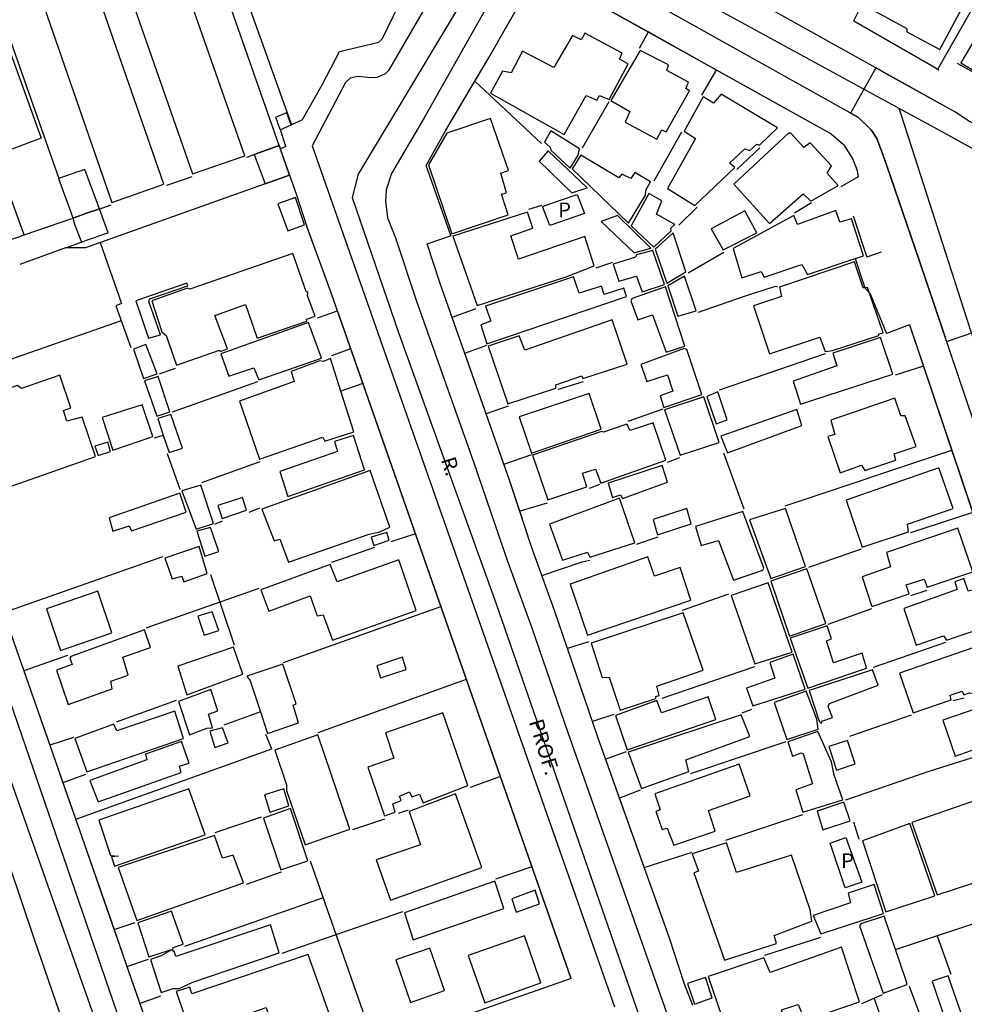
# Model space of a CAD drawing. Extents: x 180707 to 183128, y 1674279 to 1677054.
# Drawn here: x 182286 to 182446, y 1675675 to 1675842 of the extents above; entities that cross this region are included whole.
import ezdxf

# ---------------------------------------------------------------- set-up
doc = ezdxf.new("R2010")
doc.units = 0
doc.header["$MEASUREMENT"] = 0
doc.layers.get('0').update_dxf_attribs({"linetype": 'CONTINUOUS'})
for name, color, linetype in [('V-AREA_VERDE', 3, 'CONTINUOUS'), ('V-CRUZAMENTO', 1, 'CONTINUOUS'), ('V-EDIFICACAO', 2, 'CONTINUOUS'), ('V-EDIFICACAO_IDENTIFICADA', 6, 'CONTINUOUS'), ('V-EIXO_DE_LOGRADOURO', 3, 'CONTINUOUS'), ('V-ESCADA', 8, 'CONTINUOUS'), ('V-LOTE', 231, 'CONTINUOUS'), ('V-NOME_DOS_LOGRADOUROS', 2, 'CONTINUOUS'), ('V-QUADRA', 6, 'CONTINUOUS'), ('V-TESTADA', 3, 'CONTINUOUS')]:
    doc.layers.add(name, color=color, linetype=linetype)

# ---------------------------------------------------------------- blocks, each defined once
blk = doc.blocks.new('872BIIIP_img_geo')
at = {"layer": 'V-AREA_VERDE'}
blk.add_lwpolyline([(182332.29, 1675823.73), (182334.12, 1675824.66), (182337.46, 1675830.51), (182340.42, 1675836.15), (182347.02, 1675837.73), (182347.64, 1675838.34), (182352.18, 1675847.67), (182356.41, 1675860.04), (182356.63, 1675861.28), (182356.15, 1675861.85), (182354.47, 1675862.91), (182332.8, 1675875.63), (182316.72, 1675884.39), (182313.26, 1675886.18), (182311.59, 1675886.53), (182310.09, 1675886.22), (182314.23, 1675874.11), (182318.19, 1675863.06), (182321.85, 1675852.86), (182332.29, 1675823.73)], close=True, dxfattribs=at)
at = {"layer": 'V-CRUZAMENTO', "linetype": 'Continuous'}
blk.add_lwpolyline([(182446.75, 1675824.38), (182445.16, 1675825.42), (182444.39, 1675825.92), (182439.72, 1675828.53), (182432.82, 1675832.39), (182431.02, 1675833.39), (182426.74, 1675825.74), (182428.1, 1675824.98), (182430.26, 1675822.88), (182431.19, 1675821.42), (182432.03, 1675819.36), (182432.84, 1675816.99), (182438.41, 1675800.72), (182442.31, 1675789.2), (182442.71, 1675788.02), (182443.01, 1675787.14), (182450.4, 1675789.65)], dxfattribs=at)
at = {"layer": 'V-EDIFICACAO'}
for points in [[(182435.33, 1675852.27), (182435.65, 1675853.08), (182434.23, 1675853.81), (182429.01, 1675843.98), (182436.31, 1675840), (182436.31, 1675839.49), (182441.86, 1675836.5), (182447.63, 1675847.23), (182442.05, 1675850.37), (182441.17, 1675849.06), (182435.33, 1675852.27)], [(182450.85, 1675843.47), (182445.44, 1675834.23), (182451.18, 1675830.87), (182451.83, 1675831.67), (182453.81, 1675830.58), (182454.28, 1675831.42), (182455.01, 1675831.2), (182459.1, 1675838.72), (182450.85, 1675843.47)], [(182379.78, 1675838.83), (182376.64, 1675833.46), (182371.34, 1675836.2), (182369.4, 1675832.51), (182367.94, 1675832.81), (182365.93, 1675829.12), (182378.35, 1675822.11), (182382.11, 1675828.68), (182383.9, 1675827.91), (182384.34, 1675828.68), (182385.95, 1675828.02), (182389.2, 1675834.05), (182387.74, 1675834.82), (182388.18, 1675835.84), (182381.89, 1675839.23), (182381.24, 1675838.1), (182379.78, 1675838.83)], [(182391.21, 1675836.31), (182386.24, 1675827.88), (182389.49, 1675825.98), (182388.69, 1675824.19), (182394.02, 1675821.3), (182394.86, 1675822.91), (182395.59, 1675822.58), (182399.57, 1675829.52), (182398.95, 1675829.88), (182399.39, 1675830.94), (182395.74, 1675832.92), (182395.99, 1675833.87), (182391.21, 1675836.31)], [(182403.62, 1675827.4), (182401.87, 1675828.5), (182398.66, 1675822.65), (182400.59, 1675821.45), (182395.85, 1675813.01), (182400.48, 1675810.13), (182407.24, 1675816.52), (182406.29, 1675817.25), (182408.88, 1675819.7), (182409.76, 1675819.4), (182410.93, 1675820.5), (182411.37, 1675820.32), (182414.4, 1675823.24), (182404.9, 1675828.94), (182403.62, 1675827.4)], [(182358.56, 1675822.36), (182355.45, 1675816.96), (182359.4, 1675805.34), (182368.93, 1675808.52), (182367.8, 1675812.03), (182368.64, 1675812.28), (182367.65, 1675815.6), (182368.97, 1675816.01), (182365.9, 1675824.84), (182358.56, 1675822.36)], [(182376.12, 1675822.76), (182375.06, 1675820.83), (182376.01, 1675819.99), (182376.09, 1675819.44), (182379.37, 1675816.44), (182380.73, 1675818.6), (182380.98, 1675819.7), (182376.12, 1675822.76)], [(182416.26, 1675822.36), (182407.06, 1675813.74), (182413.08, 1675807.06), (182418.74, 1675812.06), (182420.06, 1675810.86), (182424.7, 1675813.49), (182422.8, 1675815.6), (182423.57, 1675816.81), (182419.95, 1675820.68), (182418.85, 1675819.91), (182416.66, 1675822.36), (182416.26, 1675822.36)], [(182375.65, 1675819.33), (182374.12, 1675817.61), (182379.67, 1675812.24), (182382.26, 1675813.08), (182375.65, 1675819.33)], [(182388.1, 1675815.42), (182387.59, 1675814.8), (182381.2, 1675818.6), (182379.7, 1675816.3), (182389.24, 1675807.13), (182392.12, 1675811.84), (182392.19, 1675812.72), (182392.96, 1675814.11), (182390.29, 1675815.68), (182389.64, 1675814.69), (182388.1, 1675815.42)], [(182374.68, 1675809.97), (182375.6, 1675810.28), (182380.57, 1675811.99), (182381.78, 1675808.75), (182375.97, 1675806.73), (182375.09, 1675808.94), (182374.68, 1675809.97)], [(182389.67, 1675806.69), (182393.54, 1675803.08), (182396.47, 1675805.85), (182396.39, 1675806.26), (182397.05, 1675806.91), (182393.98, 1675808.63), (182394.9, 1675810.89), (182392.67, 1675812.14), (182389.67, 1675806.69)], [(182330, 1675810.38), (182331.64, 1675805.82), (182334.49, 1675806.84), (182332.96, 1675811.44), (182330, 1675810.38)], [(182370.65, 1675801.07), (182369.37, 1675804.98), (182373.09, 1675806.29), (182372.18, 1675808.96), (182359.58, 1675804.94), (182363.67, 1675793.22), (182378.72, 1675798.07), (182383.46, 1675799.9), (182381.86, 1675804.87), (182370.65, 1675801.07)], [(182387.41, 1675808.41), (182384.6, 1675807.39), (182390.18, 1675802.09), (182393, 1675802.93), (182387.41, 1675808.41)], [(182403.19, 1675806.18), (182405.23, 1675802.6), (182410.93, 1675805.52), (182408.88, 1675809.21), (182403.19, 1675806.18)], [(182427.54, 1675801.14), (182428.97, 1675801.62), (182426.96, 1675807.86), (182424.95, 1675807.28), (182424.26, 1675809.25), (182417.83, 1675806.91), (182417.21, 1675808.41), (182406.95, 1675802.86), (182408.41, 1675797.89), (182411.66, 1675798.95), (182412.17, 1675798), (182418.56, 1675800.16), (182419.51, 1675798.44)], [(182393.76, 1675802.75), (182395.74, 1675796.98), (182398.95, 1675798.88), (182396.8, 1675805.49), (182393.76, 1675802.75)], [(182315.1, 1675795.96), (182314.69, 1675796.14), (182308.67, 1675794.02), (182310.38, 1675788.76), (182311.11, 1675788.14), (182312.87, 1675783.14), (182320.14, 1675785.69), (182320.25, 1675785.44), (182321.49, 1675785.91), (182319.33, 1675791.5), (182324.52, 1675793.36), (182326.49, 1675787.7), (182334.85, 1675790.59), (182334.82, 1675790.92), (182336.28, 1675791.39), (182335, 1675794.86), (182335.07, 1675795.41), (182334.74, 1675795.59), (182332.52, 1675801.98), (182315.1, 1675795.96)], [(182390.62, 1675801.8), (182390.44, 1675801.4), (182386.64, 1675800.19), (182387.59, 1675797.31), (182390.59, 1675798.18), (182391.57, 1675795.55), (182395.3, 1675796.76), (182393.36, 1675802.53), (182390.62, 1675801.8)], [(182429.66, 1675796.28), (182429.18, 1675796.21), (182428.93, 1675796.18), (182427.44, 1675800.59), (182414.76, 1675796.32), (182415.09, 1675794.75), (182410.38, 1675793.14), (182413.05, 1675785.07), (182421.56, 1675787.88), (182422.51, 1675785.44), (182423.73, 1675785.61), (182431.56, 1675788.14), (182431.56, 1675788.43), (182432.26, 1675788.62)], [(182308.16, 1675793.91), (182308.34, 1675794.35), (182314.77, 1675796.54), (182314.62, 1675796.98), (182305.97, 1675794.02), (182308.12, 1675787.67), (182310.17, 1675788.25), (182308.16, 1675793.91)], [(182365.09, 1675793.11), (182365.97, 1675790.55), (182364.29, 1675789.93), (182365.31, 1675786.72), (182388.91, 1675794.75), (182388.47, 1675796.14), (182385.14, 1675795.08), (182384.67, 1675796.47), (182380.91, 1675795.3), (182379.92, 1675798.07), (182365.09, 1675793.11)], [(182398.69, 1675798.15), (182395.88, 1675796.54), (182397.6, 1675791.43), (182400.67, 1675792.34), (182398.69, 1675798.15)], [(182389.89, 1675794.39), (182389.64, 1675794.02), (182390.84, 1675790.81), (182393.29, 1675791.61), (182395.63, 1675785.33), (182398.77, 1675786.35), (182395.48, 1675796.39), (182389.89, 1675794.39)], [(182320.32, 1675785.07), (182321.67, 1675781.27), (182325.91, 1675782.7), (182326.75, 1675780.65), (182337.34, 1675784.34), (182335.18, 1675790.33), (182320.32, 1675785.07)], [(182371.74, 1675785.69), (182370.76, 1675788.07), (182365.5, 1675786.35), (182368.86, 1675776.6), (182376.96, 1675779.23), (182376.96, 1675779.81), (182381.35, 1675781.35), (182381.53, 1675780.87), (182389.02, 1675783.32), (182386.46, 1675790.77), (182371.74, 1675785.69)], [(182423.78, 1675785.15), (182424.48, 1675782.99), (182417.06, 1675780.43), (182418.34, 1675776.53), (182433.9, 1675781.6), (182431.82, 1675787.81), (182423.78, 1675785.15)], [(182307.68, 1675786.61), (182305.6, 1675785.84), (182307.28, 1675780.87), (182309.58, 1675781.64), (182307.68, 1675786.61)], [(182398.66, 1675785.95), (182391.32, 1675783.25), (182392.34, 1675780.36), (182395.81, 1675781.49), (182396.72, 1675778.75), (182394.57, 1675777.95), (182395.22, 1675775.98), (182401.65, 1675778.17), (182399.1, 1675785.77), (182398.66, 1675785.95)], [(182340.62, 1675778.73), (182338.87, 1675784.23), (182337.67, 1675783.76), (182337.08, 1675783.87), (182332.22, 1675782.08), (182332.74, 1675780.36), (182323.5, 1675777.07), (182326.89, 1675767.25), (182337.59, 1675770.94), (182337.92, 1675770.28), (182342.82, 1675771.85)], [(182286.65, 1675779.19), (182285.95, 1675779.67), (182278.54, 1675777.11), (182279.89, 1675773.31), (182277.73, 1675772.58), (182279.52, 1675766.59), (182277.51, 1675765.72), (182279.27, 1675760.71), (182299.17, 1675767.69), (182296.91, 1675774.34), (182294.31, 1675773.68), (182293.73, 1675775.47), (182294.97, 1675775.91), (182293.11, 1675781.42), (182286.65, 1675779.19)], [(182309.76, 1675781.24), (182307.46, 1675780.47), (182309.54, 1675774.52), (182311.74, 1675775.25), (182309.76, 1675781.24)], [(182404.32, 1675778.61), (182402.49, 1675777.84), (182404.06, 1675773.24), (182405.93, 1675773.9), (182404.32, 1675778.61)], [(182370.79, 1675774.37), (182372.84, 1675768.27), (182384.6, 1675772.33), (182382.62, 1675778.35), (182370.79, 1675774.37)], [(182395.33, 1675775.58), (182397.96, 1675767.94), (182404.57, 1675770.06), (182401.98, 1675777.8), (182395.33, 1675775.58)], [(182423.42, 1675773.82), (182424.11, 1675771.41), (182422.94, 1675771.05), (182425.03, 1675764.95), (182428.64, 1675766.23), (182429.19, 1675765.31), (182434.41, 1675767.1), (182434.12, 1675768.13), (182437.85, 1675769.4), (182436.02, 1675774.59), (182435.29, 1675774.55), (182434.27, 1675777.55), (182423.42, 1675773.82)], [(182300.27, 1675774.26), (182302.09, 1675768.78), (182308.85, 1675771.08), (182307.06, 1675776.42), (182300.27, 1675774.26)], [(182404.83, 1675771.12), (182405.96, 1675768.31), (182418.56, 1675772.91), (182417.69, 1675775.65), (182404.83, 1675771.12)], [(182310.62, 1675771.3), (182311.59, 1675768.35), (182313.89, 1675769.11), (182311.88, 1675774.81), (182309.69, 1675774.12)], [(182384.67, 1675771.92), (182373.02, 1675767.91), (182375.61, 1675760.35), (182382.19, 1675762.54), (182381.49, 1675764.88), (182383.65, 1675765.57), (182384.56, 1675763.2), (182395.55, 1675767.07), (182393.4, 1675773.39), (182389.53, 1675772.11), (182388.94, 1675773.17), (182385, 1675771.78), (182384.67, 1675771.92)], [(182330.33, 1675765.17), (182331.68, 1675760.93), (182344.61, 1675765.42), (182342.74, 1675771.27), (182339.57, 1675770.21), (182340.04, 1675768.56), (182330.33, 1675765.17)], [(182299.03, 1675769.44), (182299.61, 1675767.87), (182301.69, 1675768.56), (182301.25, 1675770.1), (182299.03, 1675769.44)], [(182327.29, 1675758.81), (182329.34, 1675753.44), (182330.33, 1675753.7), (182331.75, 1675749.83), (182345.41, 1675754.58), (182347.2, 1675754.94), (182348.92, 1675755.75), (182345.56, 1675765.31), (182327.29, 1675758.81)], [(182385.8, 1675763.2), (182386.53, 1675760.79), (182387.88, 1675761.22), (182388.21, 1675760.57), (182395.85, 1675763.34), (182394.93, 1675766.19), (182385.8, 1675763.2)], [(182426.05, 1675760.31), (182428.72, 1675752.35), (182436.57, 1675754.98), (182436.38, 1675756.26), (182444.09, 1675758.92), (182441.68, 1675765.79), (182426.05, 1675760.31)], [(182313.74, 1675761.88), (182316.19, 1675755.42), (182319.08, 1675756.37), (182316.96, 1675762.87), (182313.74, 1675761.88)], [(182301.44, 1675757.32), (182302.09, 1675755.05), (182304.87, 1675756), (182305.23, 1675755.12), (182314.51, 1675758.27), (182313.42, 1675761.48), (182301.44, 1675757.32)], [(182319.84, 1675759.4), (182320.54, 1675757.21), (182324.7, 1675758.63), (182324.01, 1675760.79), (182319.84, 1675759.4)], [(182375.87, 1675756.26), (182378.1, 1675750.16), (182382.33, 1675751.51), (182382.7, 1675750.67), (182390.29, 1675753.08), (182387.7, 1675760.64), (182375.87, 1675756.26)], [(182393.4, 1675757.06), (182394.17, 1675754.47), (182399.86, 1675756.29), (182399.1, 1675758.92), (182393.4, 1675757.06)], [(182409.72, 1675756.99), (182413.3, 1675747.09), (182419.18, 1675749.1), (182415.79, 1675758.92), (182409.72, 1675756.99)], [(182400.59, 1675755.86), (182401.54, 1675752.64), (182404.46, 1675753.52), (182406.98, 1675746.8), (182411.95, 1675748.48), (182412.13, 1675748.81), (182408.56, 1675758.38), (182400.59, 1675755.86)], [(182318.6, 1675755.67), (182316.3, 1675755.05), (182317.65, 1675750.85), (182319.99, 1675751.66), (182318.6, 1675755.67)], [(182432.84, 1675751.47), (182433.54, 1675749.03), (182428.72, 1675747.35), (182430.36, 1675742.34), (182436.68, 1675744.46), (182436.2, 1675746.03), (182439.2, 1675746.94), (182439.71, 1675745.59), (182447.45, 1675748.19), (182444.93, 1675755.56), (182432.84, 1675751.47)], [(182345.74, 1675754.07), (182346.21, 1675752.64), (182348.81, 1675753.55), (182348.4, 1675754.83), (182345.74, 1675754.07)], [(182310.86, 1675750.52), (182312.14, 1675747.02), (182313.74, 1675747.46), (182314.11, 1675746.54), (182318.05, 1675747.93), (182316.67, 1675752.46), (182310.86, 1675750.52)], [(182340, 1675746.54), (182338.84, 1675749.43), (182327.11, 1675745.15), (182328.46, 1675741.58), (182335.44, 1675744.13), (182336.61, 1675740.77), (182337.63, 1675740.95), (182339.2, 1675736.64), (182353.37, 1675741.68), (182350.45, 1675750.23), (182340, 1675746.54)], [(182379.37, 1675746.1), (182382.33, 1675737.48), (182399.79, 1675743.4), (182398, 1675748.95), (182393.62, 1675747.49), (182392.52, 1675750.71), (182379.37, 1675746.1)], [(182413.3, 1675746.62), (182416.48, 1675737.34), (182422.62, 1675739.49), (182419.4, 1675748.7), (182413.3, 1675746.62)], [(182435.8, 1675741.98), (182437.85, 1675735.8), (182442.48, 1675737.41), (182443, 1675736.64), (182449.82, 1675738.98), (182447.78, 1675745.23), (182446.68, 1675744.94), (182445.92, 1675747.05), (182444.38, 1675746.54), (182444.82, 1675745.19), (182435.8, 1675741.98)], [(182412.83, 1675746.32), (182406.58, 1675744.2), (182410.6, 1675732.66), (182416.92, 1675734.64), (182412.83, 1675746.32)], [(182290.85, 1675741.94), (182293.22, 1675734.93), (182301.91, 1675737.89), (182299.54, 1675744.94), (182290.85, 1675741.94)], [(182318.89, 1675741.47), (182316.45, 1675740.7), (182317.51, 1675737.48), (182319.99, 1675738.29), (182318.89, 1675741.47)], [(182382.92, 1675736.13), (182384.82, 1675730.33), (182385.98, 1675730.4), (182387.85, 1675724.81), (182393.87, 1675726.82), (182393.87, 1675727.11), (182394.42, 1675727.3), (182394.06, 1675728.87), (182401.84, 1675731.57), (182398.48, 1675741.25), (182382.92, 1675736.13)], [(182416.59, 1675737.01), (182419.58, 1675728.54), (182429.48, 1675731.9), (182428.72, 1675734.45), (182423.89, 1675732.81), (182422.69, 1675736.57), (182423.53, 1675736.86), (182422.8, 1675739.06), (182416.59, 1675737.01)], [(182295.01, 1675733.91), (182294.83, 1675733.61), (182295.19, 1675732.55), (182292.56, 1675731.6), (182294.53, 1675725.76), (182301.95, 1675728.43), (182301.77, 1675729.71), (182304.69, 1675730.73), (182303.77, 1675733.76), (182308.45, 1675735.4), (182307.43, 1675738.4), (182295.01, 1675733.91)], [(182313.05, 1675732.26), (182314.58, 1675727.4), (182324.04, 1675730.91), (182322.47, 1675735.48), (182313.05, 1675732.26)], [(182435.03, 1675731.09), (182437.37, 1675724.37), (182443.8, 1675726.56), (182443.62, 1675727.37), (182445.66, 1675728.06), (182445.92, 1675727.4), (182446.87, 1675727.77), (182447.3, 1675727.62), (182453.26, 1675729.85), (182450.88, 1675736.57), (182435.03, 1675731.09)], [(182346.69, 1675732.34), (182347.31, 1675730.29), (182351.69, 1675731.71), (182351.03, 1675733.76), (182346.69, 1675732.34)], [(182413.12, 1675732.88), (182414, 1675730.25), (182409.18, 1675728.57), (182410.24, 1675725.54), (182419.11, 1675728.39), (182417.1, 1675734.27), (182413.12, 1675732.88)], [(182327.03, 1675724.57), (182328.24, 1675720.87), (182333.47, 1675722.69), (182332.55, 1675725.69), (182333.06, 1675725.91), (182330.8, 1675732.59), (182324.74, 1675730.55), (182325.32, 1675729.78)], [(182419.77, 1675728.17), (182421.48, 1675722.99), (182421.85, 1675722.58), (182421.92, 1675722.99), (182423.71, 1675723.61), (182422.98, 1675725.43), (182423.24, 1675725.94), (182431.45, 1675729.05), (182430.47, 1675731.64), (182419.77, 1675728.17)], [(182447.38, 1675727.26), (182447.96, 1675725.07), (182442.37, 1675723.13), (182444.46, 1675717.03), (182448.91, 1675718.6), (182449.42, 1675717.87), (182456.54, 1675720.36), (182454.21, 1675727.04), (182453.62, 1675727.08), (182452.86, 1675729.08), (182447.38, 1675727.26)], [(182313.16, 1675726.31), (182315.02, 1675720.65), (182317.98, 1675721.78), (182318.93, 1675721.85), (182318.24, 1675724.15), (182319.84, 1675724.7), (182318.64, 1675728.32), (182313.16, 1675726.31)], [(182394.82, 1675724.37), (182394.02, 1675726.46), (182387.04, 1675723.9), (182389.02, 1675718.13), (182404.03, 1675723.24), (182402.68, 1675727.08), (182394.82, 1675724.37)], [(182419.26, 1675728.03), (182413.85, 1675726.13), (182416.01, 1675719.84), (182421.3, 1675721.63), (182421.05, 1675723.28), (182419.26, 1675728.03)], [(182302.79, 1675721.34), (182302.24, 1675722.44), (182295.67, 1675720.06), (182297.71, 1675714.4), (182314.04, 1675720.06), (182312.58, 1675724.63), (182302.79, 1675721.34)], [(182348.15, 1675720.98), (182349.57, 1675716.7), (182345.19, 1675715.17), (182348, 1675706.99), (182349.79, 1675707.61), (182349.39, 1675709), (182350.81, 1675709.55), (182350.56, 1675710.31), (182352.24, 1675711.01), (182352.6, 1675710.17), (182353.92, 1675710.64), (182354.54, 1675709.18), (182362.06, 1675712.07), (182357.86, 1675724.37), (182348.15, 1675720.98)], [(182389.2, 1675717.73), (182391.43, 1675711.59), (182399.46, 1675714.44), (182398.91, 1675716.45), (182409.76, 1675720.36), (182408.3, 1675724.04), (182389.2, 1675717.73)], [(182320.65, 1675721.82), (182318.49, 1675721.27), (182319.33, 1675718.53), (182321.56, 1675719.3), (182320.65, 1675721.82)], [(182329.45, 1675718.06), (182331.42, 1675712.18), (182331.42, 1675711.26), (182334.6, 1675702.09), (182342.12, 1675704.72), (182336.72, 1675720.65), (182329.45, 1675718.06)], [(182421.23, 1675721.2), (182416.19, 1675719.48), (182416.96, 1675717.03), (182418.45, 1675717.62), (182418.78, 1675717.43), (182420.35, 1675712.39), (182417.5, 1675711.34), (182418.71, 1675707.61), (182425.46, 1675709.66), (182424, 1675713.82), (182423.57, 1675716.12), (182421.23, 1675721.2)], [(182298.22, 1675712.94), (182299.61, 1675709.33), (182313.63, 1675714.29), (182313.38, 1675715.35), (182314.99, 1675715.86), (182313.67, 1675719.55), (182307.61, 1675717.4), (182307.86, 1675716.41), (182298.22, 1675712.94)], [(182423.09, 1675718.71), (182424.41, 1675714.66), (182427.55, 1675715.75), (182426.27, 1675719.7), (182423.09, 1675718.71)], [(182393.69, 1675710.71), (182394.57, 1675707.98), (182393.84, 1675707.72), (182394.93, 1675704.65), (182395.77, 1675704.91), (182396.9, 1675701.99), (182403.88, 1675704.4), (182402.78, 1675707.87), (182409.8, 1675710.35), (182407.93, 1675715.68), (182393.69, 1675710.71)], [(182299.72, 1675706.22), (182301.69, 1675700.27), (182303.04, 1675700.16), (182301.84, 1675700.01), (182302.35, 1675698.44), (182317.69, 1675703.74), (182314.91, 1675711.52), (182299.72, 1675706.22)], [(182327.7, 1675710.5), (182328.65, 1675707.57), (182331.86, 1675708.67), (182330.98, 1675711.55), (182327.7, 1675710.5)], [(182352.17, 1675707.68), (182354.06, 1675702.09), (182346.61, 1675699.54), (182349.02, 1675692.71), (182364.44, 1675698.26), (182359.98, 1675710.71), (182352.17, 1675707.68)], [(182437.12, 1675705.86), (182441.42, 1675693.62), (182457.49, 1675698.84), (182453.22, 1675711.44), (182437.12, 1675705.86)], [(182421.12, 1675707.76), (182422.1, 1675704.62), (182426.71, 1675706.15), (182425.65, 1675709.29), (182421.12, 1675707.76)], [(182327.55, 1675706.55), (182330.47, 1675697.82), (182335.04, 1675699.36), (182332.12, 1675708.19), (182327.55, 1675706.55)], [(182428.82, 1675702.75), (182432.73, 1675690.77), (182440.99, 1675693.44), (182436.82, 1675705.67), (182428.82, 1675702.75)], [(182302.97, 1675698.22), (182306.15, 1675689.28), (182324.15, 1675695.67), (182322.44, 1675700.34), (182320.65, 1675699.83), (182319.26, 1675703.63), (182302.97, 1675698.22)], [(182407.5, 1675697.38), (182405.78, 1675702.39), (182399.99, 1675700.53), (182401.09, 1675697.63), (182400.31, 1675697.36), (182405.45, 1675682.56), (182414.25, 1675685.4), (182413.89, 1675686.76), (182420.24, 1675689.17), (182419.95, 1675691.07), (182416.77, 1675700.34), (182407.5, 1675697.38)], [(182423.34, 1675702.35), (182425.96, 1675703.3), (182428.69, 1675695.77), (182425.89, 1675694.78), (182423.34, 1675702.35)], [(182351.4, 1675690.55), (182352.86, 1675685.99), (182368.16, 1675691.32), (182366.63, 1675695.92), (182351.4, 1675690.55)], [(182420.46, 1675690.15), (182421.74, 1675687.01), (182432.37, 1675690.44), (182430.76, 1675695.34), (182426.38, 1675693.88), (182426.78, 1675692.27), (182420.46, 1675690.15)], [(182369.51, 1675692.96), (182370.24, 1675690.7), (182374.22, 1675692.09), (182373.49, 1675694.39), (182369.51, 1675692.96)], [(182312.25, 1675684.46), (182312.28, 1675684.67), (182312.28, 1675684.69), (182313.96, 1675685.26), (182311.99, 1675690.85), (182306.29, 1675688.87), (182308.19, 1675683.14), (182310.28, 1675683.82)], [(182434.36, 1675684.35), (182432.44, 1675690.01), (182428.5, 1675688.73), (182428.28, 1675688.36), (182432.29, 1675676.97), (182436.35, 1675678.47), (182436.17, 1675679.09), (182436.17, 1675679.09), (182435.98, 1675679.6)], [(182312.72, 1675683.21), (182312.43, 1675684.09), (182312.28, 1675684.04), (182312.25, 1675684.46), (182310.28, 1675683.32), (182308.45, 1675682.7), (182310.27, 1675677.11), (182312.28, 1675677.81), (182313.31, 1675677.81), (182315.61, 1675678.87), (182330.22, 1675683.83), (182328.75, 1675688.55)], [(182362.17, 1675683.36), (182364.95, 1675675.36), (182374.41, 1675678.72), (182371.67, 1675686.68), (182362.17, 1675683.36)], [(182349.9, 1675682.63), (182352.42, 1675675.43), (182358.12, 1675677.44), (182355.67, 1675684.6), (182349.9, 1675682.63)], [(182402.68, 1675679.82), (182406.58, 1675668.42), (182415.97, 1675671.31), (182415.13, 1675674.16), (182417.9, 1675675.11), (182419.07, 1675672.37), (182428.31, 1675675.54), (182425.25, 1675684.78), (182413.16, 1675680.47), (182412.1, 1675682.96), (182402.68, 1675679.82)], [(182315.46, 1675676.89), (182315.1, 1675678.03), (182312.79, 1675677.26), (182316.99, 1675665.13), (182325.98, 1675668.17), (182324.45, 1675673.32), (182327.99, 1675674.56), (182329.67, 1675669.63), (182338.91, 1675672.77), (182335.11, 1675683.51), (182315.46, 1675676.89)], [(182399.21, 1675678.61), (182400.37, 1675675.14), (182403.37, 1675676.2), (182402.27, 1675679.67), (182399.21, 1675678.61)], [(182443.29, 1675679.93), (182440.58, 1675679.01), (182442.78, 1675672.48), (182445.52, 1675673.46), (182443.29, 1675679.93)]]:
    blk.add_lwpolyline(points, close=True, dxfattribs=at)
at = {"layer": 'V-EDIFICACAO_IDENTIFICADA'}
blk.add_lwpolyline([(182270.11, 1675843.19), (182288.48, 1675849.56), (182301.9, 1675810.63), (182310.73, 1675813.74), (182297.23, 1675852.49), (182302.11, 1675854.07), (182315.58, 1675815.47), (182324.37, 1675818.51), (182301.75, 1675883.12), (182292.96, 1675879.97), (182297.67, 1675866.8), (182292.8, 1675865.03), (182288.33, 1675878.13), (182279.05, 1675875.06), (182283.78, 1675862), (182247.55, 1675849.3), (182252.06, 1675836.92), (182270.11, 1675843.19)], close=True, dxfattribs=at)
at = {"layer": 'V-EIXO_DE_LOGRADOURO'}
for points in [[(182662.69, 1676372.54), (182656.47, 1676362.65), (182647.03, 1676347.66), (182637.2, 1676330.99), (182619.84, 1676300.23), (182615.44, 1676292.44), (182611.44, 1676285.4), (182426.45, 1675959.88), (182422.38, 1675952.72), (182418.37, 1675946.09), (182417.33, 1675944.37), (182375.3, 1675869.72), (182371.05, 1675862.16), (182366.45, 1675854), (182362.39, 1675846.78), (182343.53, 1675815.43), (182342.56, 1675811.47), (182350.4, 1675788.49), (182366.88, 1675742.79), (182400.19, 1675646.81), (182409.89, 1675621.63), (182411.77, 1675619.96), (182418.58, 1675613.91)], [(182253.71, 1676047.53), (182231.35, 1676009.39), (182215.32, 1675982.64), (182208.44, 1675970.07), (182205.26, 1675959.91), (182204.1, 1675952.19), (182204.24, 1675944.03), (182208.67, 1675929.8), (182209.09, 1675928.45), (182210.02, 1675925.85), (182212.14, 1675919.95), (182220.01, 1675897.98), (182228.87, 1675872.1), (182231.12, 1675865.55), (182233, 1675860.04), (182235.78, 1675851.93), (182300.98, 1675667.22), (182316.4, 1675619.24), (182328.74, 1675584.42), (182331.31, 1675577.17)], [(182796.11, 1675625.24), (182666.57, 1675697.77), (182638.17, 1675713.45), (182633.82, 1675715.89), (182626.15, 1675720.18), (182619.31, 1675724.01), (182581.84, 1675744.98), (182553.46, 1675760.03), (182548.98, 1675762.58), (182541.17, 1675767.01), (182534.13, 1675771.01), (182475.58, 1675804.28), (182464.04, 1675810.6), (182455.53, 1675815.26), (182441.52, 1675822.93), (182434.99, 1675826.51), (182396.57, 1675847.54), (182378.94, 1675857.64), (182371.05, 1675862.16), (182360.6, 1675868.15), (182343.37, 1675878.02), (182321.95, 1675889.92), (182312.04, 1675895.42), (182312.03, 1675895.47)], [(182531.07, 1675543.44), (182528.83, 1675549.46), (182519.51, 1675574.56), (182510.53, 1675598.72), (182489.67, 1675660.1), (182485.68, 1675671.85), (182485.33, 1675672.87), (182479.16, 1675691.51), (182456.25, 1675760.75), (182446.51, 1675790.86), (182437.12, 1675819.92), (182435.31, 1675825.5), (182434.99, 1675826.51)]]:
    blk.add_lwpolyline(points, dxfattribs=at)
at = {"layer": 'V-ESCADA'}
for points in [[(182331.83, 1675824.79), (182331.64, 1675825.28), (182331.45, 1675825.79), (182329.58, 1675825.01), (182329.78, 1675824.49), (182330, 1675823.91), (182330.39, 1675822.91), (182332.23, 1675823.73), (182331.83, 1675824.79)], [(182296.11, 1675808.26), (182296.26, 1675808.31), (182296.9, 1675808.53), (182297.66, 1675808.79), (182298.31, 1675809.02), (182299.06, 1675809.28), (182299.82, 1675809.54), (182297.33, 1675816.2), (182296.58, 1675815.94), (182295.95, 1675815.72), (182295.24, 1675815.48), (182294.38, 1675815.18), (182293.59, 1675814.91), (182292.9, 1675814.67), (182295.01, 1675808.96), (182295.33, 1675807.95)], [(182284.15, 1675804.12), (182284.82, 1675804.35), (182285.52, 1675804.6), (182286.36, 1675804.89), (182287.09, 1675805.14), (182284.71, 1675811.69), (182283.9, 1675811.4), (182283.48, 1675811.25), (182283.23, 1675811.13), (182281.81, 1675810.65), (182282.08, 1675809.89)], [(182295.01, 1675808.96), (182295.01, 1675808.96)], [(182299.06, 1675809.28), (182298.31, 1675809.02), (182297.66, 1675808.79), (182297.66, 1675808.79), (182296.9, 1675808.53), (182296.26, 1675808.31), (182296.11, 1675808.26), (182295.33, 1675807.95), (182295.63, 1675806.96), (182296.77, 1675803.92), (182297.64, 1675804.23), (182298.42, 1675804.51), (182299.13, 1675804.76), (182299.74, 1675804.97), (182299.74, 1675804.97), (182300.56, 1675805.26), (182300.56, 1675805.26), (182301.28, 1675805.52), (182299.82, 1675809.54)], [(182296.9, 1675808.53), (182296.9, 1675808.53)], [(182298.31, 1675809.02), (182298.31, 1675809.02)], [(182299.06, 1675809.28), (182299.06, 1675809.28)], [(182286.36, 1675804.89), (182286.36, 1675804.89)], [(182296.77, 1675803.92), (182296.77, 1675803.92)], [(182297.64, 1675804.23), (182297.64, 1675804.23)], [(182298.42, 1675804.51), (182298.42, 1675804.51)], [(182299.13, 1675804.76), (182299.13, 1675804.76)]]:
    blk.add_lwpolyline(points, close=True, dxfattribs=at)
at = {"layer": 'V-ESCADA', "linetype": 'Continuous'}
blk.add_lwpolyline([(182325.95, 1675818.73), (182327.85, 1675813.77), (182331.97, 1675815.24), (182330.42, 1675819.65), (182330.2, 1675820.24)], close=True, dxfattribs=at)
at = {"layer": 'V-LOTE'}
for points in [[(182324.76, 1675818.3), (182330.2, 1675820.24), (182308.02, 1675883.61)], [(182358.39, 1675822.86), (182365.67, 1675835.17), (182371.43, 1675845.34), (182374.23, 1675849.86), (182380.15, 1675846.42), (182423.52, 1675822.21), (182425.57, 1675820.42), (182427.16, 1675817.97), (182427.9, 1675816.04), (182428.05, 1675814.94)], [(182281.54, 1675847.15), (182292.98, 1675814.7)], [(182441.55, 1675833.16), (182449.99, 1675848.05)], [(182427.34, 1675841.32), (182428.69, 1675844.04)], [(182427.29, 1675841.35), (182441.72, 1675833.06)], [(182283.85, 1675838.58), (182290, 1675821.47), (182281.5, 1675818.36), (182275.19, 1675835.46), (182283.86, 1675838.55)], [(182392.64, 1675839.5), (182391.02, 1675836.62)], [(182401.63, 1675828.75), (182404.2, 1675833.07)], [(182363.29, 1675831.15), (182374.54, 1675820.57)], [(182385.91, 1675827.66), (182381.4, 1675819.8)], [(182331.34, 1675820.06), (182330.43, 1675822.9)], [(182393.56, 1675814.28), (182398.23, 1675822.58)], [(182330.19, 1675820.26), (182330.42, 1675819.65)], [(182331.34, 1675820.06), (182330.42, 1675819.67)], [(182325.95, 1675818.73), (182327.85, 1675813.77)], [(182333.16, 1675811.87), (182330.42, 1675819.65)], [(182411.44, 1675819.84), (182407.54, 1675816.18)], [(182331.97, 1675815.24), (182297.47, 1675802.95), (182294.07, 1675802.95), (182286.35, 1675800.16)], [(182292.9, 1675814.77), (182292.93, 1675814.68)], [(182311.2, 1675813.54), (182315.48, 1675815.02)], [(182428.05, 1675814.94), (182425.15, 1675813.28)], [(182299.76, 1675809.52), (182301.79, 1675810.22)], [(182374.52, 1675810.13), (182372.34, 1675809.43)], [(182420.17, 1675810.55), (182417.28, 1675808.81)], [(182400.84, 1675809.84), (182397.77, 1675806.78)], [(182287.08, 1675805.14), (182295.17, 1675807.93)], [(182379.57, 1675679.41), (182339.01, 1675795.35), (182334.88, 1675806.59)], [(182294.13, 1675802.95), (182296.71, 1675803.9)], [(182299.97, 1675803.84), (182303.57, 1675793.53), (182302.61, 1675793.18), (182305.14, 1675786.13)], [(182355.2, 1675803.66), (182359.33, 1675805.02)], [(182398.67, 1675678.71), (182396.15, 1675686.29), (182384.08, 1675720.25), (182376.75, 1675741.66), (182372.8, 1675752.58), (182369.11, 1675763.68), (182357.43, 1675796.93), (182355.2, 1675803.66)], [(182405.33, 1675802.19), (182399.3, 1675798.69)], [(182431.92, 1675802.25), (182429.54, 1675801.4)], [(182386.52, 1675800.5), (182383.71, 1675799.55)], [(182401.06, 1675792.11), (182408.67, 1675794.74), (182414.11, 1675796.46), (182414.36, 1675796.37)], [(182336.69, 1675791.13), (182340.07, 1675792.32)], [(182359.44, 1675791.22), (182363.49, 1675792.7)], [(182303.52, 1675790.65), (182271.69, 1675779.52)], [(182436.76, 1675789.94), (182432.85, 1675788.49)], [(182436.75, 1675789.96), (182459.89, 1675721.12)], [(182339.11, 1675784.79), (182342.29, 1675785.95)], [(182361.57, 1675785.17), (182365.31, 1675786.53)], [(182422.47, 1675785.04), (182404.56, 1675778.89)], [(182309.98, 1675781.67), (182312.66, 1675782.63)], [(182439.1, 1675782.98), (182434.32, 1675781.43)], [(182312.18, 1675775.22), (182326.62, 1675780.37)], [(182381.6, 1675780.29), (182377.36, 1675778.99)], [(182344.35, 1675780.03), (182340.62, 1675778.73)], [(182368.89, 1675776.2), (182365.16, 1675774.92)], [(182395.05, 1675775.67), (182389.12, 1675773.61)], [(182309.14, 1675770.83), (182310.62, 1675771.3)], [(182415.74, 1675759.33), (182443.88, 1675768.75)], [(182313.49, 1675762.12), (182311.31, 1675768.17)], [(182326.93, 1675766.8), (182317.1, 1675763.23)], [(182368.16, 1675766.39), (182372.89, 1675768.03)], [(182397.86, 1675767.49), (182395.76, 1675766.66)], [(182408.77, 1675758.8), (182405.37, 1675768.28)], [(182384.35, 1675762.96), (182382.57, 1675762.29)], [(182277.2, 1675759.5), (182296.48, 1675704.54), (182327.13, 1675616.24)], [(182325.15, 1675758.28), (182326.95, 1675759)], [(182375.48, 1675759.83), (182370.85, 1675758.43)], [(182319.3, 1675756.28), (182320.6, 1675756.8)], [(182447.42, 1675758.22), (182436.9, 1675754.79)], [(182353.22, 1675754.61), (182349.06, 1675753.29)], [(182394.22, 1675754.08), (182390.52, 1675752.81)], [(182346.31, 1675752.3), (182339.04, 1675749.78)], [(182419.75, 1675748.99), (182428.6, 1675752.08)], [(182310.49, 1675750.73), (182283.59, 1675741.29)], [(182374.61, 1675747.59), (182381.39, 1675749.9), (182382.68, 1675750.2)], [(182318.58, 1675747.78), (182322.62, 1675735.86)], [(182326.75, 1675745.38), (182307.69, 1675738.69)], [(182406.14, 1675744.42), (182398.34, 1675741.65)], [(182439.64, 1675745.06), (182436.9, 1675744.16)], [(182330.94, 1675732.86), (182357.55, 1675742.34)], [(182430.31, 1675741.96), (182422.93, 1675739.29)], [(182382.46, 1675736.35), (182378.96, 1675735.22)], [(182442.83, 1675736.25), (182430.57, 1675732.02)], [(182294.42, 1675734.04), (182287.03, 1675731.49)], [(182394.92, 1675726.84), (182410.58, 1675732.23)], [(182336.77, 1675721.06), (182361.85, 1675730.05)], [(182445.97, 1675726.87), (182444.09, 1675726.38)], [(182312.8, 1675726.46), (182302.65, 1675722.79)], [(182327.03, 1675724.57), (182320.86, 1675722.31)], [(182386.75, 1675724.12), (182383.17, 1675722.93)], [(182408.43, 1675724.39), (182410.08, 1675724.98)], [(182437, 1675723.98), (182426.6, 1675720.37)], [(182295.43, 1675720.2), (182291.44, 1675718.9)], [(182295.84, 1675706.38), (182328.97, 1675718.31), (182327.96, 1675720.74)], [(182415.85, 1675719.48), (182399.72, 1675714.07)], [(182388.85, 1675717.8), (182385.39, 1675716.57)], [(182425.95, 1675709.68), (182440.07, 1675714.5), (182449.37, 1675717.46)], [(182297.49, 1675713.96), (182293.66, 1675712.57)], [(182367.59, 1675713.62), (182362.5, 1675711.77)], [(182391.22, 1675711.29), (182387.73, 1675709.96)], [(182351.98, 1675707.91), (182350.3, 1675707.34)], [(182405.71, 1675702.87), (182418.69, 1675707.17)], [(182327.17, 1675706.74), (182319.32, 1675704.08)], [(182348, 1675706.4), (182342.59, 1675704.58)], [(182427.27, 1675705.93), (182428.19, 1675703.02)], [(182391.9, 1675698.25), (182400, 1675700.8)], [(182346.81, 1675666.94), (182335.47, 1675699.3)], [(182324.68, 1675695.42), (182330.58, 1675697.48)], [(182372.93, 1675698.36), (182366.76, 1675696.24)], [(182337.63, 1675693.13), (182314.21, 1675684.86)], [(182330.68, 1675683.73), (182351.12, 1675690.81)], [(182434.36, 1675684.35), (182452.5, 1675690.4)], [(182302.29, 1675687.73), (182305.88, 1675688.95)], [(182421.68, 1675686.43), (182412.25, 1675683.39)], [(182441.41, 1675686.7), (182443.72, 1675680.2)], [(182304.45, 1675681.48), (182308.11, 1675682.74)], [(182379.56, 1675679.45), (182358.31, 1675672.03)], [(182439.44, 1675670.86), (182436.73, 1675678.15)], [(182306.61, 1675675.25), (182310.21, 1675676.52)], [(182432.13, 1675676.72), (182428.63, 1675675.2)], [(182430.75, 1675676.12), (182434.88, 1675664.5)]]:
    blk.add_lwpolyline(points, dxfattribs=at)
at = {"layer": 'V-QUADRA'}
for points in [[(182498.62, 1675899.73), (182456.98, 1675825.8), (182456.28, 1675824.86), (182456, 1675824.48), (182454.3, 1675823.31), (182452.66, 1675822.81), (182451.35, 1675822.77), (182449.16, 1675823.2), (182446.75, 1675824.38), (182445.16, 1675825.42), (182444.39, 1675825.92), (182392.92, 1675854.7)], [(182228.8, 1675858.49), (182236.72, 1675835.72), (182243.49, 1675817.17), (182256.5, 1675779.91), (182262.74, 1675761.43), (182282.44, 1675704.88), (182282.44, 1675704.88), (182288.83, 1675685.95), (182315.23, 1675609.4)], [(182332.27, 1675587.9), (182280.89, 1675737.34), (182255.34, 1675809.43), (182250.12, 1675825.82), (182246.11, 1675837.38), (182237.87, 1675859.07)], [(182360.19, 1675852.73), (182348.66, 1675832.92), (182348.11, 1675832.39), (182346.77, 1675831.75), (182345.68, 1675831.68), (182343.51, 1675831.89), (182342.22, 1675831.63), (182341.4, 1675830.9), (182335.75, 1675820.22), (182336.88, 1675816.99), (182336.88, 1675816.99), (182386.89, 1675674.66)], [(182466.04, 1675719.06), (182442.31, 1675789.2), (182438.41, 1675800.72), (182432.84, 1675816.99), (182432.03, 1675819.36), (182431.19, 1675821.42), (182430.26, 1675822.88), (182428.1, 1675824.98), (182376.57, 1675853.82)], [(182367.21, 1675847.15), (182354.69, 1675824.92), (182349.2, 1675815.52), (182348.3, 1675812.76), (182348.16, 1675810.86), (182348.49, 1675808.02), (182349.87, 1675804.66), (182353.41, 1675793.97), (182363.04, 1675766.8), (182368.77, 1675750), (182372.89, 1675738.76), (182378.99, 1675721.04), (182411.71, 1675628.16), (182412.74, 1675626.62), (182414.42, 1675624.91), (182416.01, 1675623.88), (182416.17, 1675623.82), (182418.03, 1675623.1), (182420.07, 1675622.67), (182423.26, 1675622.8), (182425, 1675623.57), (182425.42, 1675623.95), (182426.19, 1675624.64), (182464.49, 1675657.94)]]:
    blk.add_lwpolyline(points, dxfattribs=at)
at = {"layer": 'V-TESTADA'}
for points in [[(182365.67, 1675835.17), (182371.43, 1675845.34), (182374.23, 1675849.86), (182380.15, 1675846.42)], [(182380.15, 1675846.42), (182392.62, 1675839.46)], [(182427.29, 1675841.35), (182427.34, 1675841.32)], [(182427.34, 1675841.32), (182440.55, 1675833.73), (182441.72, 1675833.06)], [(182392.62, 1675839.46), (182397.15, 1675836.93)], [(182459.56, 1675838.73), (182455.11, 1675830.76), (182454.56, 1675831.05), (182453.9, 1675830.17), (182451.92, 1675831.18), (182451.43, 1675830.43), (182444.83, 1675834.09)], [(182397.15, 1675836.93), (182404.17, 1675833.01)], [(182363.29, 1675831.15), (182365.67, 1675835.17)], [(182404.17, 1675833.01), (182423.52, 1675822.21)], [(182358.39, 1675822.86), (182363.29, 1675831.15)], [(182331.34, 1675820.06), (182330.43, 1675822.9)], [(182359.22, 1675804.98), (182358.81, 1675806.16), (182355.04, 1675816.89), (182358.39, 1675822.86)], [(182423.52, 1675822.21), (182425.57, 1675820.42), (182427.16, 1675817.97), (182427.9, 1675816.04), (182428.05, 1675814.94)], [(182333.16, 1675811.87), (182330.42, 1675819.65)], [(182334.92, 1675806.47), (182333.16, 1675811.87)], [(182427.19, 1675808.34), (182429.55, 1675801.36)], [(182334.92, 1675806.47), (182334.88, 1675806.59)], [(182339.01, 1675795.35), (182334.92, 1675806.47)], [(182357.43, 1675796.93), (182355.2, 1675803.66)], [(182427.54, 1675801.14), (182428.85, 1675797.21), (182429.18, 1675796.21)], [(182365.16, 1675774.92), (182357.43, 1675796.93)], [(182340.07, 1675792.32), (182339.01, 1675795.35)], [(182429.18, 1675796.21), (182430.1, 1675795.21), (182432.87, 1675788.5)], [(182340.1, 1675792.22), (182340.07, 1675792.32)], [(182379.56, 1675679.45), (182340.1, 1675792.22)], [(182436.75, 1675789.96), (182436.76, 1675789.94)], [(182436.76, 1675789.94), (182439.1, 1675782.98)], [(182439.1, 1675782.98), (182443.88, 1675768.75)], [(182369.11, 1675763.68), (182365.16, 1675774.92)], [(182443.88, 1675768.75), (182447.42, 1675758.22)], [(182370.85, 1675758.43), (182369.11, 1675763.68)], [(182277.2, 1675759.5), (182291.44, 1675718.9)], [(182372.8, 1675752.58), (182370.85, 1675758.43)], [(182384.08, 1675720.25), (182376.75, 1675741.66), (182372.8, 1675752.58)], [(182387.74, 1675709.96), (182384.08, 1675720.25)], [(182291.44, 1675718.9), (182293.66, 1675712.57)], [(182293.66, 1675712.57), (182296.48, 1675704.54)], [(182396.15, 1675686.29), (182387.74, 1675709.96)], [(182296.48, 1675704.54), (182302.31, 1675687.74)], [(182302.31, 1675687.74), (182304.48, 1675681.49)], [(182398.67, 1675678.71), (182396.15, 1675686.29)], [(182304.48, 1675681.49), (182306.64, 1675675.26)], [(182379.57, 1675679.41), (182379.56, 1675679.45)], [(182400.1, 1675674.93), (182398.67, 1675678.71)], [(182306.64, 1675675.26), (182311.02, 1675662.65)]]:
    blk.add_lwpolyline(points, dxfattribs=at)
at = {"layer": 'V-NOME_DOS_LOGRADOUROS'}
for s, rotation, p in [('IMPERATRIZ  LEOPOLDINA', 20.1719, (182252.96, 1675840.3)), ('R.', 287.4583, (182357.53, 1675767.17)), ('PROF.', 287.4583, (182372.36, 1675722.86))]:
    blk.add_text(s, height=2.5, rotation=rotation, dxfattribs=at).set_placement(p)
for p in [(182377.36, 1675808.12), (182425.18, 1675698.13)]:
    blk.add_text('P', height=2.5, dxfattribs=at).set_placement(p)

msp = doc.modelspace()

# ---------------------------------------------------------------- block references
at = {"linetype": 'Continuous'}
msp.add_blockref('872BIIIP_img_geo', (0, 0), dxfattribs=at)

doc.saveas('drawing.dxf')
